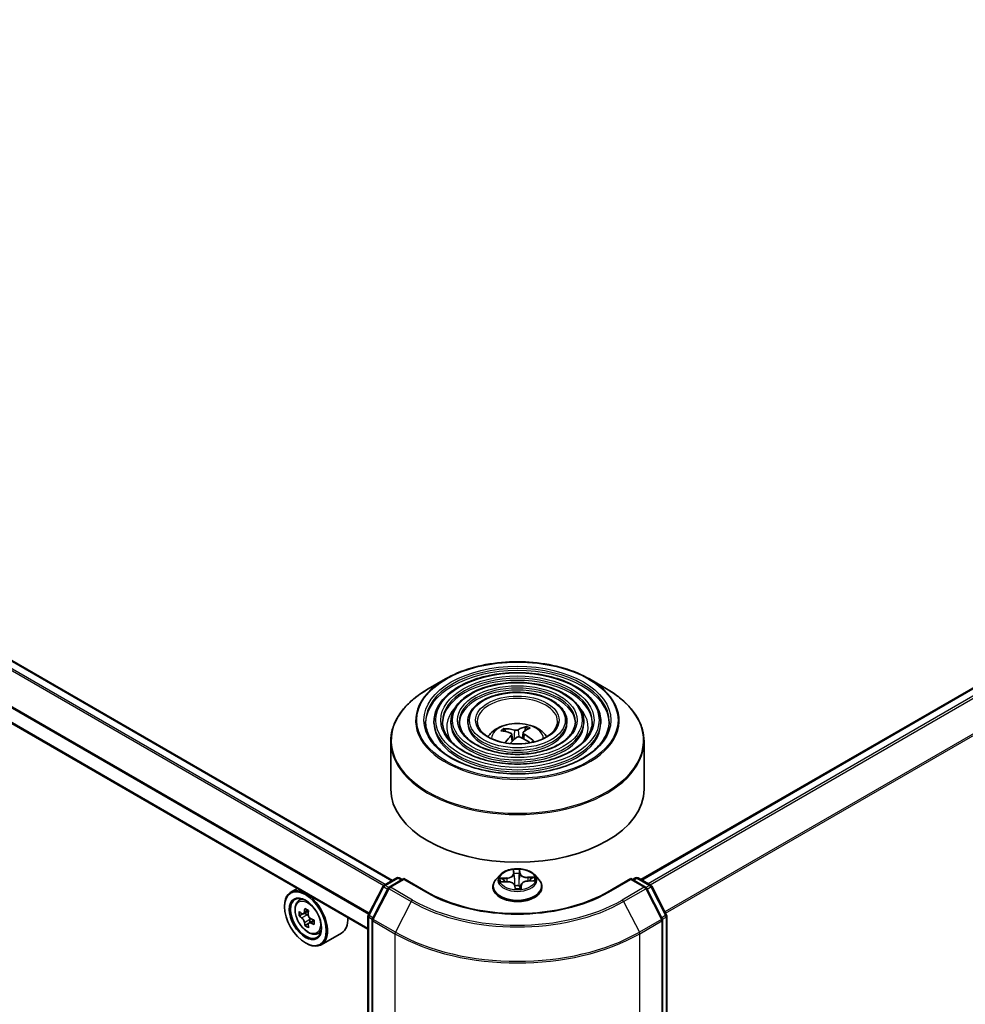
# Model space of a CAD drawing. Units: millimetres. Extents: x 36 to 7525, y 20 to 1284.
# Drawn here: x 379 to 425, y 457 to 506 of the extents above; entities that cross this region are included whole.
import ezdxf

# ---------------------------------------------------------------- set-up
doc = ezdxf.new("R2010")
doc.units = ezdxf.units.MM
doc.header["$LTSCALE"] = 2.5
doc.layers.add('Visible (ISO)', color=7, linetype='Continuous', lineweight=35)
doc.layers.add('Visible Narrow (ISO)', color=7, linetype='Continuous', lineweight=25)

msp = doc.modelspace()

# ---------------------------------------------------------------- linework, layer by layer
at = {"layer": 'Visible (ISO)'}
for p, q in [((409.3116, 463.2458), (482.7882, 505.6675)), ((397.0551, 463.2118), (338.3688, 497.0943)), ((395.8399, 460.8009), (337.242, 494.6324)), ((399.66, 473.1446), (398.8106, 472.6542)), ((406.7656, 473.1446), (407.6149, 472.6542)), ((399.0982, 471.0453), (399.0982, 470.9432)), ((399.9316, 471.0453), (399.9316, 470.9432)), ((400.7649, 471.0453), (400.7649, 470.9432)), ((402.6267, 470.5495), (402.5881, 470.6566)), ((403.6181, 470.7525), (403.5792, 470.5784)), ((405.6606, 471.0453), (405.6606, 470.9432)), ((406.494, 471.0453), (406.494, 470.9432)), ((407.3274, 471.0453), (407.3274, 470.9432)), ((402.9318, 470.4204), (402.969, 470.0732)), ((403.4938, 470.498), (403.4642, 470.2222)), ((396.9628, 470.0645), (396.9628, 467.7112)), ((409.4628, 470.0645), (409.4628, 467.7112)), ((402.3583, 463.4789), (402.1516, 463.2483)), ((404.0673, 463.4789), (404.274, 463.2483)), ((395.8539, 461.5019), (396.5839, 462.9168)), ((396.6325, 462.9678), (397.2577, 463.3288)), ((397.6149, 463.2968), (396.8862, 462.8761)), ((397.3827, 463.3288), (397.5265, 463.2458)), ((397.6149, 463.2545), (397.6149, 463.2968)), ((398.7675, 462.6313), (397.6149, 463.2968)), ((402.0045, 462.8803), (402.0045, 462.8942)), ((402.435, 463.1384), (402.7046, 463.1444)), ((403.0946, 462.9361), (403.1098, 462.8179)), ((403.3898, 462.9674), (403.3726, 462.8073)), ((403.7386, 463.1782), (404.0076, 463.1897)), ((404.4211, 462.8803), (404.4211, 462.8942)), ((408.8107, 463.2968), (407.6581, 462.6313)), ((408.8107, 463.2968), (408.8107, 463.2545)), ((409.5394, 462.8761), (408.8107, 463.2968)), ((408.8991, 463.2458), (409.0428, 463.3288)), ((409.1678, 463.3288), (409.7931, 462.9678)), ((409.8417, 462.9168), (410.5717, 461.5019)), ((392.3512, 462.8151), (392.033, 462.6314)), ((396.8376, 462.8252), (396.0601, 461.3182)), ((410.3655, 461.3182), (409.588, 462.8252)), ((391.7223, 461.9107), (391.7223, 461.9447)), ((392.4024, 462.1892), (392.5413, 462.3113)), ((392.6293, 461.5581), (392.4494, 461.4542)), ((392.9035, 461.7092), (392.6562, 461.5665)), ((392.7016, 461.5927), (392.8316, 461.5189)), ((395.8399, 388.4839), (395.8399, 461.4446)), ((410.5856, 461.4446), (410.5856, 388.4839)), ((392.8982, 461.0754), (392.7279, 460.9771)), ((393.177, 461.2526), (392.9263, 461.1078)), ((392.9728, 461.2772), (392.9738, 461.1353)), ((396.0462, 461.2609), (396.0462, 388.2253)), ((410.3794, 388.2253), (410.3794, 461.2609)), ((393.3347, 460.5744), (393.5099, 460.6337)), ((394.5347, 460.6117), (393.533, 460.0333)), ((392.7535, 460.1246), (392.783, 460.1076))]:
    msp.add_line(p, q, dxfattribs=at)
for centre, start, end in [((396.695, 462.8595), 120, 152.70943), ((396.9487, 462.7679), 120, 152.70943), ((397.3202, 463.2205), 60, 120), ((409.1053, 463.2205), 60, 120), ((409.4769, 462.7679), 27.29057, 60), ((409.7306, 462.8595), 27.29057, 60), ((395.9649, 461.4446), 152.70943, 180), ((410.4606, 461.4446), 0, 27.29057), ((396.1712, 461.2609), 152.70943, 180), ((410.2544, 461.2609), 0, 27.29057)]:
    msp.add_arc(centre, 0.125, start, end, dxfattribs=at)
for centre, major_axis, ratio, start_param, end_param in [((403.1811, 468.2315), (-1.6396, 2.1548), 0.7332516, 5.5280803, 5.7670646), ((403.2582, 468.2387), (0.9443, 2.5377), 0.5596809, 0.3507253, 0.5897096), ((403.1639, 468.278), (1.1287, 2.4612), 0.3915021, 0.3861338, 0.6251181), ((403.2493, 468.286), (1.7329, -2.0806), 0.5838363, 2.357206, 2.5961903), ((403.2617, 468.2415), (-0.7504, -2.6016), 0.4921408, 3.9107575, 4.12494), ((403.1674, 468.2808), (1.3146, 2.3672), 0.4590421, 0.8771064, 1.0645671), ((403.2444, 468.288), (1.9371, -1.8919), 0.6326128, 1.8565018, 2.0754177), ((403.1763, 468.2335), (-1.4012, 2.317), 0.6844751, 5.1455607, 5.384545), ((403.2128, 467.7112), (6.25, 0), 0.5773503, 3.1415927, 6.2831853), ((392.783, 461.3324), (0.75, -1.299), 0.5773503, 5.4977871, 10.2101761), ((392.783, 461.3324), (0.5417, -0.9382), 0.5773503, 2.375245, 7.049533), ((394.5574, 462.7784), (-1.4733, -2.5962), 0.5822511, 5.4498551, 5.5371213), ((394.9249, 462.6762), (-3.0273, -0.0223), 0.5724075, 0.6082725, 0.6725738), ((394.9264, 462.4627), (3.0273, 0.0223), 0.5724075, 3.7498651, 3.8141665), ((394.8336, 462.6217), (-1.4942, -2.633), 0.5822511, 5.3205888, 5.3848901), ((394.9225, 462.9965), (-2.985, -0.0219), 0.5724075, 0.7375388, 0.824805), ((392.8328, 461.3566), (0.099, -0.1714), 0.5773503, 1.8162286, 2.3647194), ((395.0177, 462.5172), (1.4942, 2.633), 0.5822511, 2.1789961, 2.2432975), ((394.8336, 462.6217), (-1.4942, -2.633), 0.5822511, 5.6020863, 5.6663876), ((394.9288, 462.1424), (2.985, 0.0219), 0.5724075, 3.8791315, 3.9663976), ((395.0177, 462.5172), (1.4942, 2.633), 0.5822511, 2.4604936, 2.524795), ((392.8328, 461.3566), (0.099, -0.1714), 0.5773503, 0.7939231, 1.368712), ((394.9249, 462.6762), (-3.0273, -0.0223), 0.5724075, 0.88977, 0.9540713), ((394.9264, 462.4627), (3.0273, 0.0223), 0.5724075, 4.0313626, 4.095664), ((395.2939, 462.3604), (1.4733, 2.5962), 0.5822511, 2.3082625, 2.3955286), ((393.7847, 461.9107), (0.75, -1.299), 0.5773503, 0, 0.8481438)]:
    msp.add_ellipse(centre, major_axis=major_axis, ratio=ratio, start_param=start_param, end_param=end_param, dxfattribs=at)
for major_axis in [(0.7292, -1.263), (-0.5625, 0.9743)]:
    msp.add_ellipse((392.7535, 461.3154), major_axis=major_axis, ratio=0.5773503, dxfattribs=at)
for points, knots in [([(399.66, 473.1446), (400.0342, 473.3607), (400.4661, 473.5416), (401.4039, 473.8175), (401.9097, 473.9124), (402.9471, 474.0072), (403.4785, 474.0072), (404.5158, 473.9124), (405.0217, 473.8175), (405.9595, 473.5416), (406.3914, 473.3607), (406.7656, 473.1446)], [1.6680977, 1.6680977, 1.6680977, 1.6680977, 1.9822569, 1.9822569, 2.2964162, 2.2964162, 2.6105755, 2.6105755, 2.9247347, 2.9247347, 3.238894, 3.238894, 3.238894, 3.238894]), ([(407.3274, 471.0453), (407.3274, 471.2988), (407.259, 471.5518), (406.993, 472.0351), (406.7924, 472.2647), (406.277, 472.6784), (405.9597, 472.8615), (405.2429, 473.1597), (404.8434, 473.2747), (404.0034, 473.4253), (403.5632, 473.461), (402.686, 473.45), (402.2491, 473.4034), (401.4218, 473.2322), (401.0316, 473.1076), (400.3367, 472.7917), (400.0322, 472.6003), (399.5418, 472.1685), (399.3554, 471.9281), (399.1462, 471.4703), (399.0982, 471.2579), (399.0982, 471.0453)], [2.2588931, 2.2588931, 2.2588931, 2.2588931, 2.5665618, 2.5665618, 2.8824624, 2.8824624, 3.2052597, 3.2052597, 3.5285916, 3.5285916, 3.8513448, 3.8513448, 4.1738769, 4.1738769, 4.4966955, 4.4966955, 4.8200883, 4.8200883, 5.1424744, 5.1424744, 5.4004858, 5.4004858, 5.4004858, 5.4004858]), ([(396.9628, 470.0645), (396.9628, 470.2585), (396.9893, 470.4524), (397.0941, 470.8346), (397.1724, 471.0228), (397.3782, 471.3884), (397.5056, 471.5659), (397.8059, 471.9061), (397.9787, 472.0689), (398.3653, 472.3761), (398.579, 472.5205), (398.8106, 472.6542)], [0.88269952, 0.88269952, 0.88269952, 0.88269952, 1.03977915, 1.03977915, 1.19685878, 1.19685878, 1.35393841, 1.35393841, 1.51101805, 1.51101805, 1.66809768, 1.66809768, 1.66809768, 1.66809768]), ([(406.494, 471.0453), (406.494, 471.2475), (406.4399, 471.4493), (406.2297, 471.8351), (406.0707, 472.0185), (405.6616, 472.3498), (405.4089, 472.4967), (404.8378, 472.736), (404.5193, 472.8284), (403.8496, 472.9496), (403.4987, 472.9785), (402.7992, 472.9705), (402.4507, 472.9337), (401.7905, 472.7976), (401.4788, 472.6983), (400.9234, 472.4461), (400.6797, 472.2931), (400.287, 471.9471), (400.1375, 471.7541), (399.97, 471.3863), (399.9316, 471.2159), (399.9316, 471.0453)], [2.2588931, 2.2588931, 2.2588931, 2.2588931, 2.5636209, 2.5636209, 2.8783115, 2.8783115, 3.2017506, 3.2017506, 3.5259438, 3.5259438, 3.8494129, 3.8494129, 4.1725997, 4.1725997, 4.4961436, 4.4961436, 4.8204037, 4.8204037, 5.1433572, 5.1433572, 5.4004858, 5.4004858, 5.4004858, 5.4004858]), ([(407.6149, 472.6542), (407.8465, 472.5205), (408.0603, 472.3761), (408.4469, 472.0689), (408.6197, 471.9061), (408.9199, 471.5659), (409.0474, 471.3884), (409.2531, 471.0228), (409.3315, 470.8346), (409.4363, 470.4524), (409.4628, 470.2585), (409.4628, 470.0645)], [3.23889401, 3.23889401, 3.23889401, 3.23889401, 3.39597364, 3.39597364, 3.55305327, 3.55305327, 3.7101329, 3.7101329, 3.86721254, 3.86721254, 4.02429217, 4.02429217, 4.02429217, 4.02429217]), ([(405.6606, 471.0453), (405.6606, 471.1962), (405.6208, 471.3468), (405.4664, 471.6351), (405.349, 471.7724), (405.0461, 472.0212), (404.8581, 472.1318), (404.4327, 472.3124), (404.1952, 472.3821), (403.6959, 472.4739), (403.4342, 472.4961), (402.9123, 472.4911), (402.6523, 472.464), (402.1591, 472.3631), (401.9261, 472.2891), (401.51, 472.1006), (401.3272, 471.9859), (401.0321, 471.7256), (400.9195, 471.5801), (400.7938, 471.3024), (400.7649, 471.1739), (400.7649, 471.0453)], [2.2588931, 2.2588931, 2.2588931, 2.2588931, 2.5588412, 2.5588412, 2.8713663, 2.8713663, 3.1958108, 3.1958108, 3.5214642, 3.5214642, 3.8461522, 3.8461522, 4.1704503, 4.1704503, 4.4952217, 4.4952217, 4.8209446, 4.8209446, 5.1448144, 5.1448144, 5.4004858, 5.4004858, 5.4004858, 5.4004858]), ([(407.744, 471.0453), (407.744, 470.7661), (407.6634, 470.4865), (407.348, 469.959), (407.1176, 469.7109), (406.5322, 469.2709), (406.1797, 469.0783), (405.3858, 468.7656), (404.9446, 468.6455), (404.0174, 468.4907), (403.5316, 468.456), (402.5651, 468.4761), (402.0847, 468.5309), (401.1789, 468.724), (400.7536, 468.8623), (400.0019, 469.207), (399.6755, 469.4133), (399.1527, 469.8714), (398.9569, 470.123), (398.7327, 470.6), (398.6815, 470.8227), (398.6815, 471.0453)], [4.0242922, 4.0242922, 4.0242922, 4.0242922, 4.3566241, 4.3566241, 4.6792691, 4.6792691, 4.9964316, 4.9964316, 5.313495, 5.313495, 5.631083, 5.631083, 5.9488442, 5.9488442, 6.2663338, 6.2663338, 6.5832847, 6.5832847, 6.900924, 6.900924, 7.1658848, 7.1658848, 7.1658848, 7.1658848]), ([(406.9107, 471.0453), (406.9107, 470.8174), (406.8443, 470.5891), (406.5848, 470.159), (406.3959, 469.957), (405.9168, 469.5994), (405.629, 469.443), (404.9807, 469.1892), (404.6205, 469.0918), (403.8636, 468.9663), (403.467, 468.9385), (402.6782, 468.9556), (402.2862, 469.0006), (401.5475, 469.1586), (401.2008, 469.2715), (400.5886, 469.5525), (400.3229, 469.7205), (399.8978, 470.0928), (399.7389, 470.297), (399.5565, 470.6839), (399.5149, 470.8647), (399.5149, 471.0453)], [4.0242922, 4.0242922, 4.0242922, 4.0242922, 4.3595655, 4.3595655, 4.6826465, 4.6826465, 4.9991398, 4.9991398, 5.3155539, 5.3155539, 5.6326096, 5.6326096, 5.9498739, 5.9498739, 6.266804, 6.266804, 6.5830721, 6.5830721, 6.900156, 6.900156, 7.1658848, 7.1658848, 7.1658848, 7.1658848]), ([(406.0773, 471.0453), (406.0773, 470.8687), (406.0252, 470.6916), (405.8214, 470.3589), (405.6742, 470.2032), (405.3014, 469.928), (405.0781, 469.8078), (404.5755, 469.6129), (404.2964, 469.5381), (403.7098, 469.442), (403.4024, 469.421), (402.7914, 469.4351), (402.4878, 469.4703), (401.9161, 469.5932), (401.6481, 469.6808), (401.1752, 469.8981), (400.9704, 470.0278), (400.643, 470.3143), (400.5209, 470.471), (400.3803, 470.7679), (400.3483, 470.9067), (400.3483, 471.0453)], [4.0242922, 4.0242922, 4.0242922, 4.0242922, 4.3643485, 4.3643485, 4.6879907, 4.6879907, 5.0034075, 5.0034075, 5.318804, 5.318804, 5.6350258, 5.6350258, 5.9515098, 5.9515098, 6.2675593, 6.2675593, 6.5827505, 6.5827505, 6.8989396, 6.8989396, 7.1658848, 7.1658848, 7.1658848, 7.1658848]), ([(405.192, 471.0453), (405.192, 470.9232), (405.155, 470.8004), (405.0101, 470.5712), (404.9072, 470.4648), (404.6475, 470.2772), (404.4929, 470.1955), (404.1451, 470.063), (403.9519, 470.0122), (403.5462, 469.9474), (403.3337, 469.9335), (402.9114, 469.9445), (402.7018, 469.9693), (402.3076, 470.0549), (402.1231, 470.1156), (401.7984, 470.2653), (401.6582, 470.3542), (401.4346, 470.5497), (401.3516, 470.656), (401.2555, 470.8572), (401.2336, 470.9513), (401.2336, 471.0453)], [4.0242922, 4.0242922, 4.0242922, 4.0242922, 4.3743364, 4.3743364, 4.6986089, 4.6986089, 5.0118362, 5.0118362, 5.3252485, 5.3252485, 5.6398446, 5.6398446, 5.9547995, 5.9547995, 6.2691174, 6.2691174, 6.5821831, 6.5821831, 6.8965407, 6.8965407, 7.1658848, 7.1658848, 7.1658848, 7.1658848]), ([(401.7599, 470.2969), (401.7972, 470.3525), (401.8384, 470.4033), (401.9817, 470.555), (402.0938, 470.6373), (402.3598, 470.7874), (402.5179, 470.8461), (402.8524, 470.9275), (403.0296, 470.9478), (403.3823, 470.9487), (403.5575, 470.9297), (403.8991, 470.8496), (404.0655, 470.7886), (404.3688, 470.6154), (404.5086, 470.5056), (404.6379, 470.3369), (404.6521, 470.3172), (404.6657, 470.2969)], [4.4559612, 4.4559612, 4.4559612, 4.4559612, 4.5863806, 4.5863806, 4.883738, 4.883738, 5.2589979, 5.2589979, 5.6534228, 5.6534228, 6.0432592, 6.0432592, 6.437527, 6.437527, 6.8118329, 6.8118329, 6.8594865, 6.8594865, 6.8594865, 6.8594865]), ([(402.5349, 470.699), (402.5397, 470.6989), (402.5454, 470.6978), (402.5557, 470.6939), (402.5621, 470.6902), (402.5719, 470.6822), (402.5771, 470.6765), (402.5836, 470.6669), (402.5863, 470.6616), (402.5881, 470.6566)], [0.014560073, 0.014560073, 0.014560073, 0.014560073, 0.018722682, 0.018722682, 0.023429831, 0.023429831, 0.028069056, 0.028069056, 0.031810233, 0.031810233, 0.031810233, 0.031810233]), ([(403.6181, 470.7525), (403.6193, 470.7578), (403.6212, 470.7635), (403.6258, 470.7742), (403.6295, 470.7807), (403.6367, 470.7903), (403.6414, 470.795), (403.6491, 470.8006), (403.6534, 470.8026), (403.657, 470.8035)], [0.0427285, 0.0427285, 0.0427285, 0.0427285, 0.046469677, 0.046469677, 0.051108902, 0.051108902, 0.055816051, 0.055816051, 0.05997866, 0.05997866, 0.05997866, 0.05997866]), ([(402.8808, 470.4733), (402.8941, 470.4685), (402.9063, 470.4615), (402.9239, 470.4443), (402.9293, 470.4343), (402.9331, 470.4141), (402.9317, 470.4027), (402.9229, 470.3832), (402.9173, 470.3751), (402.9103, 470.3676)], [0, 0, 0, 0, 0.012499779, 0.012499779, 0.024999557, 0.024999557, 0.037523671, 0.037523671, 0.046676606, 0.046676606, 0.046676606, 0.046676606]), ([(403.2532, 470.6417), (403.2422, 470.6355), (403.2279, 470.6297), (403.1955, 470.6211), (403.1775, 470.6183), (403.143, 470.6159), (403.1241, 470.6161), (403.0935, 470.6194), (403.0811, 470.6217), (403.0701, 470.6246)], [0, 0, 0, 0, 0.012499779, 0.012499779, 0.024999557, 0.024999557, 0.037523671, 0.037523671, 0.046676606, 0.046676606, 0.046676606, 0.046676606]), ([(403.1724, 470.2583), (403.1833, 470.2675), (403.1977, 470.2758), (403.23, 470.2875), (403.2481, 470.291), (403.2826, 470.2929), (403.3014, 470.2916), (403.3321, 470.2847), (403.3445, 470.2805), (403.3555, 470.2754)], [0, 0, 0, 0, 0.012499779, 0.012499779, 0.024999557, 0.024999557, 0.037523671, 0.037523671, 0.046676606, 0.046676606, 0.046676606, 0.046676606]), ([(403.5448, 470.4267), (403.5314, 470.4345), (403.5193, 470.444), (403.5017, 470.4643), (403.4963, 470.475), (403.4925, 470.4947), (403.4939, 470.505), (403.5026, 470.521), (403.5083, 470.5272), (403.5153, 470.5324)], [0, 0, 0, 0, 0.012499779, 0.012499779, 0.024999557, 0.024999557, 0.037523671, 0.037523671, 0.046676606, 0.046676606, 0.046676606, 0.046676606]), ([(403.9784, 470.0817), (403.9714, 470.0741), (403.9639, 470.0665), (403.9484, 470.0516), (403.9402, 470.0443), (403.923, 470.0297), (403.9141, 470.0226), (403.9005, 470.0123), (403.8961, 470.0091), (403.8917, 470.0059)], [1.43390702, 1.43390702, 1.43390702, 1.43390702, 1.48855068, 1.48855068, 1.54319433, 1.54319433, 1.59783799, 1.59783799, 1.62300403, 1.62300403, 1.62300403, 1.62300403]), ([(403.9784, 470.0817), (403.9801, 470.0835), (403.9819, 470.085), (403.9876, 470.0884), (403.9928, 470.0897), (404.0025, 470.0896), (404.0086, 470.0882), (404.0182, 470.0837), (404.0233, 470.0803), (404.0276, 470.0766)], [0.044155004, 0.044155004, 0.044155004, 0.044155004, 0.046469677, 0.046469677, 0.051108902, 0.051108902, 0.055816051, 0.055816051, 0.05997866, 0.05997866, 0.05997866, 0.05997866]), ([(404.0673, 463.4789), (404.0162, 463.5359), (403.9512, 463.586), (403.798, 463.6721), (403.7088, 463.7076), (403.5172, 463.7593), (403.415, 463.7757), (403.2078, 463.7883), (403.1028, 463.7846), (402.8997, 463.7576), (402.8016, 463.7342), (402.6214, 463.6692), (402.5393, 463.6274), (402.4277, 463.5476), (402.3903, 463.5146), (402.3583, 463.4789)], [1.9919018, 1.9919018, 1.9919018, 1.9919018, 2.3129147, 2.3129147, 2.6473433, 2.6473433, 2.9804208, 2.9804208, 3.3117342, 3.3117342, 3.6434701, 3.6434701, 3.9774481, 3.9774481, 4.1783612, 4.1783612, 4.1783612, 4.1783612]), ([(402.1516, 463.2483), (402.133, 463.2275), (402.1159, 463.2061), (402.0851, 463.1618), (402.0714, 463.139), (402.0475, 463.0923), (402.0374, 463.0683), (402.0211, 463.0196), (402.0149, 462.9948), (402.0066, 462.9447), (402.0045, 462.9194), (402.0045, 462.8942)], [4.17836123, 4.17836123, 4.17836123, 4.17836123, 4.27387455, 4.27387455, 4.36938787, 4.36938787, 4.46490119, 4.46490119, 4.56041452, 4.56041452, 4.65592784, 4.65592784, 4.65592784, 4.65592784]), ([(402.0045, 462.8803), (402.0045, 462.8058), (402.0241, 462.7315), (402.1003, 462.5891), (402.1582, 462.5214), (402.3076, 462.3985), (402.4004, 462.3439), (402.6104, 462.2547), (402.7276, 462.2203), (402.9741, 462.1749), (403.1033, 462.1639), (403.3609, 462.1664), (403.4893, 462.1797), (403.7327, 462.2296), (403.8478, 462.266), (404.0532, 462.3591), (404.1435, 462.4158), (404.2892, 462.5443), (404.3448, 462.6162), (404.4069, 462.7533), (404.4211, 462.8168), (404.4211, 462.8803)], [4.6559278, 4.6559278, 4.6559278, 4.6559278, 4.9556384, 4.9556384, 5.2680494, 5.2680494, 5.5925424, 5.5925424, 5.9182704, 5.9182704, 6.2430209, 6.2430209, 6.5673757, 6.5673757, 6.8922098, 6.8922098, 7.2180072, 7.2180072, 7.5419223, 7.5419223, 7.7975205, 7.7975205, 7.7975205, 7.7975205]), ([(403.0946, 462.9361), (403.0916, 462.9594), (403.0827, 462.9821), (403.0543, 463.0251), (403.0342, 463.0453), (402.9855, 463.0807), (402.9568, 463.0959), (402.8935, 463.1205), (402.8587, 463.1299), (402.7862, 463.1422), (402.7485, 463.145), (402.7087, 463.1445), (402.7067, 463.1445), (402.7046, 463.1444)], [1.5882496, 1.5882496, 1.5882496, 1.5882496, 1.8787245, 1.8787245, 2.1859024, 2.1859024, 2.4930804, 2.4930804, 2.8002583, 2.8002583, 3.1074363, 3.1074363, 3.1241394, 3.1241394, 3.1241394, 3.1241394]), ([(403.7386, 463.1782), (403.7035, 463.1767), (403.6687, 463.1722), (403.6025, 463.1578), (403.5711, 463.1478), (403.5141, 463.1229), (403.4884, 463.1079), (403.4448, 463.0738), (403.4268, 463.0546), (403.4005, 463.0129), (403.3923, 462.9904), (403.3898, 462.9674)], [3.1590459, 3.1590459, 3.1590459, 3.1590459, 3.4460417, 3.4460417, 3.7330374, 3.7330374, 4.0200331, 4.0200331, 4.3070288, 4.3070288, 4.5940245, 4.5940245, 4.5940245, 4.5940245]), ([(404.4211, 462.8942), (404.4211, 462.9194), (404.419, 462.9447), (404.4107, 462.9948), (404.4045, 463.0196), (404.3882, 463.0683), (404.3781, 463.0923), (404.3542, 463.139), (404.3405, 463.1618), (404.3097, 463.2061), (404.2926, 463.2275), (404.274, 463.2483)], [1.51433518, 1.51433518, 1.51433518, 1.51433518, 1.60984851, 1.60984851, 1.70536183, 1.70536183, 1.80087515, 1.80087515, 1.89638847, 1.89638847, 1.9919018, 1.9919018, 1.9919018, 1.9919018]), ([(407.6581, 462.6313), (407.1959, 462.3645), (406.6581, 462.1387), (405.4853, 461.7936), (404.8504, 461.6745), (403.547, 461.5553), (402.8786, 461.5553), (401.5752, 461.6745), (400.9403, 461.7936), (399.7675, 462.1387), (399.2297, 462.3645), (398.7675, 462.6313)], [1.5707963, 1.5707963, 1.5707963, 1.5707963, 1.8849556, 1.8849556, 2.1991149, 2.1991149, 2.5132741, 2.5132741, 2.8274334, 2.8274334, 3.1415927, 3.1415927, 3.1415927, 3.1415927]), ([(403.1098, 462.8179), (403.1098, 462.8176), (403.1098, 462.8173), (403.11, 462.8166), (403.11, 462.8163), (403.1102, 462.8156), (403.1103, 462.8153), (403.1104, 462.8146), (403.1105, 462.8143), (403.1108, 462.8136), (403.1109, 462.8133), (403.111, 462.8129)], [0.03175014801, 0.03175014801, 0.03175014801, 0.03175014801, 0.03181131315, 0.03181131315, 0.03187247829, 0.03187247829, 0.03193364344, 0.03193364344, 0.03199480858, 0.03199480858, 0.03205597372, 0.03205597372, 0.03205597372, 0.03205597372]), ([(403.1289, 462.8), (403.1267, 462.8001), (403.1247, 462.8006), (403.1209, 462.802), (403.1193, 462.803), (403.1164, 462.8051), (403.1153, 462.8063), (403.1135, 462.8084), (403.1129, 462.8092), (403.1121, 462.8107), (403.1118, 462.8112), (403.1114, 462.8121), (403.1112, 462.8125), (403.1111, 462.8128), (403.1111, 462.8129), (403.111, 462.8129)], [0.0270956604, 0.0270956604, 0.0270956604, 0.0270956604, 0.0272731554, 0.0272731554, 0.0274891926, 0.0274891926, 0.0277917414, 0.0277917414, 0.0281691785, 0.0281691785, 0.0285466156, 0.0285466156, 0.0289240527, 0.0289240527, 0.0289828459, 0.0289828459, 0.0289828459, 0.0289828459]), ([(403.1289, 462.8), (403.1456, 462.7989), (403.1623, 462.7981), (403.1958, 462.7972), (403.2126, 462.7971), (403.2462, 462.7975), (403.2629, 462.7981), (403.2963, 462.7998), (403.3129, 462.801), (403.3459, 462.8041), (403.3623, 462.8059), (403.3785, 462.8081)], [6.11279695, 6.11279695, 6.11279695, 6.11279695, 6.18101227, 6.18101227, 6.24922759, 6.24922759, 6.31744291, 6.31744291, 6.38565823, 6.38565823, 6.45387355, 6.45387355, 6.45387355, 6.45387355]), ([(403.3785, 462.8081), (403.3813, 462.8085), (403.3837, 462.8094), (403.3872, 462.8114), (403.3884, 462.8125), (403.3902, 462.8144), (403.3907, 462.815), (403.391, 462.8157), (403.3911, 462.8158), (403.3911, 462.8158)], [0.0023986229, 0.0023986229, 0.0023986229, 0.0023986229, 0.0044219595, 0.0044219595, 0.0066216233, 0.0066216233, 0.0094537358, 0.0094537358, 0.0113819356, 0.0113819356, 0.0113819356, 0.0113819356]), ([(392.4024, 462.1892), (392.3577, 462.1498), (392.322, 462.0997), (392.2675, 461.9788), (392.2508, 461.9064), (392.2392, 461.7456), (392.2458, 461.6565), (392.2821, 461.4736), (392.3119, 461.3799), (392.3908, 461.1975), (392.4399, 461.1089), (392.5526, 460.9447), (392.6162, 460.8692), (392.7527, 460.7383), (392.8255, 460.6831), (392.9747, 460.5996), (393.051, 460.5712), (393.1974, 460.5483), (393.2678, 460.5523), (393.333, 460.5738), (393.3338, 460.5741), (393.3347, 460.5744)], [0.8918165, 0.8918165, 0.8918165, 0.8918165, 1.1703127, 1.1703127, 1.4821316, 1.4821316, 1.8157665, 1.8157665, 2.1501081, 2.1501081, 2.4821905, 2.4821905, 2.814045, 2.814045, 3.1478759, 3.1478759, 3.4826, 3.4826, 3.7992968, 3.7992968, 3.8035226, 3.8035226, 3.8035226, 3.8035226]), ([(392.5648, 461.5792), (392.5804, 461.5682), (392.5974, 461.5606), (392.6296, 461.5563), (392.6447, 461.5596), (392.6694, 461.5743), (392.6806, 461.5868), (392.6968, 461.62), (392.7017, 461.6407), (392.7035, 461.6621)], [0, 0, 0, 0, 0.017936943, 0.017936943, 0.035873886, 0.035873886, 0.053810829, 0.053810829, 0.071747772, 0.071747772, 0.071747772, 0.071747772]), ([(392.8876, 461.5576), (392.8859, 461.5362), (392.8879, 461.5115), (392.9002, 461.4622), (392.9106, 461.4374), (392.9357, 461.3944), (392.9521, 461.3733), (392.9889, 461.3384), (393.0094, 461.3247), (393.0288, 461.3159)], [0, 0, 0, 0, 0.017936943, 0.017936943, 0.035873886, 0.035873886, 0.053810829, 0.053810829, 0.071747772, 0.071747772, 0.071747772, 0.071747772]), ([(392.7075, 461.124), (392.7054, 461.1432), (392.7001, 461.1659), (392.6833, 461.2128), (392.6719, 461.2369), (392.6468, 461.2799), (392.6314, 461.3016), (392.599, 461.339), (392.5819, 461.3547), (392.5663, 461.3657)], [0, 0, 0, 0, 0.017936943, 0.017936943, 0.035873886, 0.035873886, 0.053810829, 0.053810829, 0.071747772, 0.071747772, 0.071747772, 0.071747772]), ([(393.0303, 461.1024), (393.0109, 461.1112), (392.9906, 461.1168), (392.954, 461.1186), (392.9378, 461.1147), (392.9131, 461.1), (392.903, 461.0881), (392.8912, 461.0575), (392.8895, 461.0387), (392.8916, 461.0195)], [0, 0, 0, 0, 0.017936943, 0.017936943, 0.035873886, 0.035873886, 0.053810829, 0.053810829, 0.071747772, 0.071747772, 0.071747772, 0.071747772])]:
    msp.add_open_spline(points, degree=3, knots=knots, dxfattribs=at)
at = {"layer": 'Visible Narrow (ISO)'}
for p, q in [((409.3482, 463.2246), (482.8507, 505.6613)), ((483.1628, 505.4811), (409.6603, 463.0444)), ((409.7601, 462.9869), (483.2307, 505.4052)), ((483.9203, 504.0515), (410.4915, 461.6574)), ((410.5269, 461.5888), (483.9408, 503.9744)), ((396.6925, 463.0024), (337.9803, 496.8999)), ((338.3063, 497.0881), (397.0185, 463.1906)), ((337.9351, 496.8493), (396.6262, 462.9639)), ((395.9001, 461.5916), (337.2298, 495.4649)), ((337.2162, 495.4135), (395.8766, 461.5459)), ((395.8399, 460.8432), (337.2162, 494.6897)), ((402.9103, 470.3676), (402.9386, 470.043)), ((403.0701, 470.6246), (403.0435, 470.1442)), ((403.2532, 470.6417), (403.2813, 470.2922)), ((403.5448, 470.4267), (403.5295, 470.188)), ((403.0028, 463.7351), (403.0155, 463.5476)), ((403.0362, 463.5326), (403.0282, 463.6504)), ((403.0362, 463.5326), (403.0665, 463.2508)), ((403.3309, 463.5422), (403.3008, 463.2584)), ((403.3159, 463.6598), (403.3309, 463.5422)), ((403.3516, 463.5586), (403.3277, 463.7457)), ((404.0451, 463.3758), (403.7205, 463.3685)), ((395.8975, 461.4717), (396.6276, 462.8866)), ((396.6276, 462.8866), (396.8138, 462.7791)), ((396.695, 462.9616), (397.3202, 463.3226)), ((396.8668, 462.8623), (396.695, 462.9616)), ((396.9487, 462.8699), (397.6149, 463.2545)), ((397.3202, 463.3226), (397.4899, 463.2246)), ((397.6149, 463.2545), (398.705, 462.6252)), ((402.6861, 463.3347), (402.3621, 463.3209)), ((402.3805, 463.1333), (402.7051, 463.1406)), ((402.484, 463.2985), (402.6876, 463.3072)), ((402.6876, 463.3072), (402.6889, 463.1441)), ((403.0739, 462.9505), (403.0979, 462.7634)), ((403.3894, 462.9454), (403.3746, 462.8076)), ((403.3894, 462.9454), (403.3973, 462.8276)), ((403.4228, 462.774), (403.4101, 462.9614)), ((403.7213, 463.341), (403.9253, 463.3456)), ((403.7213, 463.341), (403.7219, 463.1772)), ((403.7395, 463.1744), (404.0634, 463.1882)), ((407.7206, 462.6252), (408.8107, 463.2545)), ((408.8107, 463.2545), (409.4769, 462.8699)), ((408.9357, 463.2246), (409.1053, 463.3226)), ((409.1053, 463.3226), (409.7306, 462.9616)), ((409.7306, 462.9616), (409.5587, 462.8623)), ((409.6118, 462.7791), (409.798, 462.8866)), ((409.798, 462.8866), (410.528, 461.4717)), ((396.1038, 461.288), (396.8813, 462.795)), ((396.8813, 462.795), (397.9714, 462.1656)), ((398.0388, 462.2405), (396.9487, 462.8699)), ((409.4769, 462.8699), (408.3868, 462.2405)), ((408.4542, 462.1656), (409.5443, 462.795)), ((409.5443, 462.795), (410.3218, 461.288)), ((397.9714, 462.1656), (397.1939, 460.6586)), ((408.4542, 462.1656), (409.2317, 460.6586)), ((392.5663, 461.3657), (392.8316, 461.5189)), ((392.7035, 461.6621), (392.8588, 461.7517)), ((396.0838, 461.3641), (395.8975, 461.4717)), ((410.528, 461.4717), (410.3418, 461.3641)), ((392.9728, 461.2772), (392.7075, 461.124)), ((393.1832, 461.1906), (393.0303, 461.1024)), ((395.8766, 388.4329), (395.8766, 461.3935)), ((395.8766, 461.3935), (396.0504, 461.2931)), ((396.0828, 461.2099), (397.1729, 460.5805)), ((396.0828, 388.1743), (396.0828, 461.2099)), ((397.1939, 460.6586), (396.1038, 461.288)), ((410.3218, 461.288), (409.2317, 460.6586)), ((409.2527, 460.5805), (410.3428, 461.2099)), ((410.3428, 461.2099), (410.3428, 388.1743)), ((410.3752, 461.2931), (410.549, 461.3935)), ((410.549, 461.3935), (410.549, 388.4329)), ((397.1729, 460.5805), (397.1729, 387.5449)), ((409.2527, 387.5449), (409.2527, 460.5805))]:
    msp.add_line(p, q, dxfattribs=at)
for centre, major_axis in [((403.2128, 471.1133), (-4.9655, 0)), ((403.2128, 471.1133), (-4.6146, 0)), ((403.2128, 471.1133), (4.0313, 0)), ((403.2128, 471.1133), (-3.7813, 0)), ((403.2128, 471.1133), (3.1978, 0)), ((403.2128, 471.1133), (-2.9478, 0)), ((403.2128, 471.1133), (2.3645, 0)), ((403.2128, 471.1133), (-2.0625, 0)), ((403.2128, 463.2545), (0.8923, 0)), ((392.8754, 461.3857), (-0.4402, 0.7625))]:
    msp.add_ellipse(centre, major_axis=major_axis, ratio=0.5773503, dxfattribs=at)
for centre, major_axis, ratio, start_param, end_param in [((403.2128, 471.0453), (-4.5313, 0), 0.5773503, 3.1415927, 6.2831853), ((403.2128, 471.0934), (-5.0244, 0), 0.5773503, 5.4977871, 10.2101761), ((403.2128, 470.9432), (4.5313, 0), 0.5773503, 0.0196904, 3.1219023), ((403.2128, 471.0453), (-3.6979, 0), 0.5773503, 3.1415927, 6.2831853), ((403.2128, 470.9432), (3.6979, 0), 0.5773503, 0.02418, 3.1174126), ((403.2128, 470.1126), (6.2256, 0), 0.5773503, 2.3561945, 7.0685835), ((403.2128, 471.0453), (-2.8645, 0), 0.5773503, 3.1415927, 6.2831853), ((403.2128, 470.9432), (2.8645, 0), 0.5773503, 0.0313236, 3.1102691), ((403.2128, 471.0453), (-1.9792, 0), 0.5773503, 3.1415927, 6.2831853), ((403.2128, 470.7731), (-3.4896, 0), 0.5773503, 5.7863802, 6.6412643), ((403.2128, 470.7731), (-3.4895, 0), 0.5773503, 5.7865259, 6.6414156), ((403.2128, 470.7731), (3.4896, 0), 0.5773503, 5.9251063, 6.7799904), ((403.2128, 470.7731), (3.4895, 0), 0.5773503, 5.924955, 6.7798447), ((403.2128, 471.0453), (-4.1146, 0), 0.5773503, 0, 3.1415927), ((403.2128, 470.9432), (4.1146, 0), 0.5773503, 3.1415927, 6.2831853), ((403.2128, 471.0453), (-3.2812, 0), 0.5773503, 0, 3.1415927), ((403.2128, 470.9432), (3.2812, 0), 0.5773503, 3.1415927, 6.2831853), ((403.2128, 471.0453), (-2.4478, 0), 0.5773503, 0, 3.1415927), ((403.2128, 470.9432), (2.4478, 0), 0.5773503, 3.1415927, 6.2831853), ((403.2128, 470.2049), (-1.2787, 0), 0.5773503, 3.138847, 6.285931), ((403.2128, 470.333), (-0.9281, 0), 0.5773503, 5.5314212, 5.7840265), ((403.2128, 470.3121), (0.8638, 0), 0.5773503, 2.3791068, 2.5789369), ((403.2128, 470.3121), (0.8638, 0), 0.5773503, 0.8659007, 1.0823593), ((403.2128, 470.333), (-0.9281, 0), 0.5773503, 3.9606248, 4.2132302), ((403.2128, 470.0645), (-6.25, 0), 0.5773503, 0, 3.1415927), ((403.2128, 470.333), (0.9281, 0), 0.5773503, 5.6664837, 5.7840265), ((403.2128, 463.2236), (-0.9621, 0), 0.5773503, 5.8056187, 9.9023446), ((402.6598, 463.5396), (0.3559, 0), 0.5773503, 4.7863034, 6.3221932), ((402.6598, 463.5241), (0.3767, 0), 0.5773503, 4.7863034, 6.3221932), ((403.2128, 463.2545), (-0.8584, 0), 0.5773503, 4.5781656, 4.9595346), ((403.0155, 463.5306), (0.0208, 0.0014), 0.8158755, 0.0321708, 1.5157007), ((403.049, 463.6523), (-0.0208, -0.0018), 0.3628582, 0.0199605, 1.4151427), ((403.0599, 463.5342), (-0.0207, -0.002), 0.1626107, 4.9089113, 6.2643344), ((403.2128, 463.16), (0.6717, 0), 0.5773503, 1.4473573, 1.8071576), ((403.2932, 463.5418), (0.0208, -0.001), 0.1560939, 0.1119897, 1.4674128), ((403.2952, 463.6604), (0.0208, 0.0003), 0.3659372, 4.7691103, 6.1642925), ((403.3516, 463.5416), (-0.0207, -0.0027), 0.8142672, 4.6083306, 6.0918604), ((403.7066, 463.5583), (-0.3767, 0), 0.5773503, 0.0739144, 1.6098042), ((403.7066, 463.5738), (-0.3559, 0), 0.5773503, 0.0739144, 1.6098042), ((403.7205, 463.3514), (0.0005, -0.0208), 0.0318417, 1.0422243, 2.5257542), ((403.2128, 463.2545), (0.8584, 0), 0.5773503, 6.1489619, 6.530331), ((396.695, 462.8595), (-0.1111, 0.0573), 0.0667023, 0, 0.9537374), ((396.695, 462.8595), (0.0625, 0.1083), 0.5773503, 0.7853982, 1.6525807), ((396.695, 462.8595), (-0.0625, 0.1083), 0.5773503, 5.4977871, 6.2831853), ((396.9487, 462.7679), (-0.0625, 0.1083), 0.5773503, 5.4977871, 6.2831853), ((397.3202, 463.2205), (-0.0625, 0.1083), 0.5773503, 5.4977871, 6.2831853), ((397.3202, 463.2205), (0.0625, 0.1083), 0.5773503, 0, 0.7853982), ((403.2128, 462.9312), (-1.1949, 0), 0.5773503, 5.8056187, 9.9023446), ((403.2128, 462.8942), (-1.2083, 0), 0.5773503, 0, 3.1415927), ((403.2128, 462.8803), (1.2083, 0), 0.5773503, 3.1415927, 6.2831853), ((403.2128, 463.2545), (-0.8584, 0), 0.5773503, 6.1489619, 6.530331), ((402.4855, 463.2881), (-0.0097, -0.0184), 0.3279384, 4.2895264, 5.6847085), ((403.2128, 463.16), (-0.6717, 0), 0.5773503, 6.1597463, 6.3329186), ((402.5647, 463.214), (-0.018, -0.0105), 0.4797306, 4.5215578, 5.8769809), ((402.6861, 463.3177), (0.0009, -0.0208), 0.0602959, 1.0412936, 2.5248235), ((402.7051, 463.1236), (-0.0005, 0.0208), 0.0318417, 5.6673468, 6.2831853), ((402.719, 462.9353), (0.3559, 0), 0.5773503, 0.0739144, 1.6098042), ((403.0872, 463.2527), (-0.0207, -0.002), 0.1625662, 4.9132886, 6.2643346), ((403.0739, 462.9335), (0.0207, 0.0027), 0.8142672, 0, 1.4667379), ((403.2128, 462.719), (-0.4037, 0), 0.5773503, 4.5115545, 5.0116718), ((403.2128, 462.7115), (0.3948, 0), 0.5773503, 1.3699618, 1.8724688), ((403.2801, 463.259), (0.0208, -0.001), 0.1560497, 0.1119889, 1.4630349), ((403.2896, 462.9443), (0.0194, 0.0075), 0.4597892, 4.6352501, 5.8582018), ((403.2896, 462.9443), (-0.0024, -0.0207), 0.1628806, 1.1137753, 1.7352573), ((403.2896, 462.9443), (0.0207, 0.0024), 0.1248126, 0.3779595, 1.3755703), ((403.7657, 462.9539), (-0.3767, 0), 0.5773503, 6.221282, 6.3221932), ((403.4101, 462.9444), (-0.0208, -0.0014), 0.8158755, 4.6572934, 6.1408232), ((403.7657, 462.9694), (-0.3559, 0), 0.5773503, 4.7863034, 6.3221932), ((403.7395, 463.1574), (-0.0009, 0.0208), 0.0602959, 5.6664161, 6.2831853), ((403.8477, 463.2559), (-0.0182, 0.0101), 0.4392836, 3.6380612, 4.9934844), ((403.2128, 463.16), (0.6717, 0), 0.5773503, 0.0627249, 0.2363613), ((403.9261, 463.3351), (-0.0106, 0.0179), 0.2509477, 3.7870893, 5.1822714), ((409.1053, 463.2205), (-0.0625, 0.1083), 0.5773503, 5.4977871, 6.2831853), ((409.1053, 463.2205), (0.0625, 0.1083), 0.5773503, 0, 0.7853982), ((409.4769, 462.7679), (0.0625, 0.1083), 0.5773503, 0, 0.7853982), ((409.7306, 462.8595), (0.0625, 0.1083), 0.5773503, 0, 0.7853982), ((409.7306, 462.8595), (0.0625, -0.1083), 0.5773503, 1.4890119, 2.3561945), ((409.7306, 462.8595), (0.1111, 0.0573), 0.0667023, 5.3294479, 6.2831853), ((396.9487, 462.7679), (-0.1111, 0.0573), 0.0667023, 0, 0.9537374), ((396.9487, 462.7679), (0.0625, 0.1083), 0.5773503, 0.7853982, 1.6525807), ((398.705, 462.5231), (0.0625, 0.1083), 0.5773503, 0, 0.7853982), ((403.2128, 465.2277), (6.375, 0), 0.5773503, 3.9269908, 5.4977871), ((403.2128, 463.2545), (0.8584, 0), 0.5773503, 4.5781656, 4.9595346), ((403.1304, 462.8206), (-0.0194, -0.0077), 0.9992981, 0, 1.1319499), ((403.3766, 462.8286), (0.0026, -0.0207), 0.9980249, 0, 1.3951822), ((407.7206, 462.5231), (-0.0625, 0.1083), 0.5773503, 5.4977871, 6.2831853), ((409.4769, 462.7679), (0.0625, -0.1083), 0.5773503, 1.4890119, 2.3561945), ((409.4769, 462.7679), (0.1111, 0.0573), 0.0667023, 5.3294479, 6.2831853), ((392.9223, 461.4128), (-0.4692, 0.8127), 0.5773503, 5.8594015, 6.3981286), ((398.0388, 462.1385), (-0.0625, -0.1083), 0.5773503, 3.9269908, 4.7941734), ((403.2128, 465.1917), (7.4124, 0), 0.5773503, 3.9269908, 5.4977871), ((403.2128, 465.2277), (-7.3171, 0), 0.5773503, 0.7853982, 2.3561945), ((408.3868, 462.1385), (0.0625, -0.1083), 0.5773503, 1.4890119, 2.3561945), ((395.9649, 461.4446), (-0.125, 0), 0.5773503, 0, 0.7853982), ((395.9649, 461.4446), (-0.1111, 0.0573), 0.0667023, 0, 0.9537374), ((395.9649, 461.4446), (0.0625, 0.1083), 0.5773503, 1.6525807, 2.3561945), ((410.4606, 461.4446), (0.1111, 0.0573), 0.0667023, 5.3294479, 6.2831853), ((410.4606, 461.4446), (0.0625, -0.1083), 0.5773503, 0.7853982, 1.4890119), ((410.4606, 461.4446), (0.125, 0), 0.5773503, 5.4977871, 6.2831853), ((396.1712, 461.2609), (-0.125, 0), 0.5773503, 0, 0.7853982), ((396.1712, 461.2609), (-0.1111, 0.0573), 0.0667023, 0, 0.9537374), ((396.1712, 461.2609), (0.0625, 0.1083), 0.5773503, 1.6525807, 2.3561945), ((410.2544, 461.2609), (0.1111, 0.0573), 0.0667023, 5.3294479, 6.2831853), ((410.2544, 461.2609), (0.0625, -0.1083), 0.5773503, 0.7853982, 1.4890119), ((410.2544, 461.2609), (0.125, 0), 0.5773503, 5.4977871, 6.2831853), ((392.9223, 461.4128), (0.4692, -0.8127), 0.5773503, 6.168242, 6.7069691), ((397.2613, 460.6315), (0.0625, 0.1083), 0.5773503, 1.6525807, 2.3561945), ((403.2128, 464.0676), (8.5417, 0), 0.5773503, 3.9269908, 5.4977871), ((403.2128, 464.1336), (-8.512, 0), 0.5773503, 0.7853982, 2.3561945), ((409.1643, 460.6315), (-0.0625, 0.1083), 0.5773503, 3.9269908, 4.6306046)]:
    msp.add_ellipse(centre, major_axis=major_axis, ratio=ratio, start_param=start_param, end_param=end_param, dxfattribs=at)
for points, knots in [([(403.0464, 463.6446), (403.0459, 463.6516), (403.0447, 463.6584), (403.0402, 463.6755), (403.0362, 463.6852), (403.0275, 463.7021), (403.0229, 463.7095), (403.0132, 463.7232), (403.008, 463.7295), (403.0028, 463.7351)], [0, 0, 0, 0, 0.005934038, 0.005934038, 0.0154285, 0.0154285, 0.023744988, 0.023744988, 0.032394303, 0.032394303, 0.032394303, 0.032394303]), ([(403.0028, 463.7351), (403.0057, 463.7288), (403.0087, 463.7221), (403.0142, 463.7084), (403.0168, 463.7013), (403.0218, 463.6855), (403.0241, 463.6768), (403.0269, 463.662), (403.0278, 463.6562), (403.0282, 463.6504)], [-0.032394303, -0.032394303, -0.032394303, -0.032394303, -0.023744988, -0.023744988, -0.0154285, -0.0154285, -0.005934038, -0.005934038, 0, 0, 0, 0]), ([(403.0282, 463.6504), (403.0299, 463.6317), (403.0316, 463.6121), (403.0353, 463.5722), (403.0372, 463.552), (403.0391, 463.5322)], [0, 0, 0, 0, 0.014491423, 0.014491423, 0.028982846, 0.028982846, 0.028982846, 0.028982846]), ([(403.0391, 463.5322), (403.0437, 463.4853), (403.0482, 463.4384), (403.0573, 463.3446), (403.0619, 463.2977), (403.0665, 463.2508)], [0, 0, 0, 0, 0.034389927, 0.034389927, 0.068779854, 0.068779854, 0.068779854, 0.068779854]), ([(403.0555, 463.5371), (403.0538, 463.5551), (403.0521, 463.5734), (403.0491, 463.6097), (403.0477, 463.6276), (403.0464, 463.6446)], [-0.028982846, -0.028982846, -0.028982846, -0.028982846, -0.014491423, -0.014491423, 0, 0, 0, 0]), ([(403.0827, 463.2556), (403.0782, 463.3025), (403.0737, 463.3495), (403.0646, 463.4433), (403.06, 463.4902), (403.0555, 463.5371)], [-0.068779854, -0.068779854, -0.068779854, -0.068779854, -0.034389927, -0.034389927, 0, 0, 0, 0]), ([(403.2955, 463.5449), (403.2933, 463.4978), (403.2911, 463.4507), (403.2868, 463.3564), (403.2846, 463.3093), (403.2825, 463.2622)], [-0.068779854, -0.068779854, -0.068779854, -0.068779854, -0.034389927, -0.034389927, 0, 0, 0, 0]), ([(403.2965, 463.6528), (403.2969, 463.6359), (403.2971, 463.6181), (403.2968, 463.5817), (403.2963, 463.5631), (403.2955, 463.5449)], [-0.028982846, -0.028982846, -0.028982846, -0.028982846, -0.014585063, -0.014585063, 0, 0, 0, 0]), ([(403.3277, 463.7457), (403.3227, 463.7385), (403.3178, 463.7302), (403.3074, 463.7093), (403.3023, 463.6961), (403.2973, 463.6723), (403.2962, 463.6627), (403.2965, 463.6528)], [-0.000338329, -0.000338329, -0.000338329, -0.000338329, 0.010200936, 0.010200936, 0.02365019, 0.02365019, 0.032055974, 0.032055974, 0.032055974, 0.032055974]), ([(403.3008, 463.2584), (403.3029, 463.3056), (403.3051, 463.3527), (403.3095, 463.4469), (403.3117, 463.4941), (403.3139, 463.5412)], [0, 0, 0, 0, 0.034389927, 0.034389927, 0.068779854, 0.068779854, 0.068779854, 0.068779854]), ([(403.3139, 463.5412), (403.3148, 463.5612), (403.3155, 463.5816), (403.3161, 463.6216), (403.3161, 463.6412), (403.3159, 463.6598)], [0, 0, 0, 0, 0.014585063, 0.014585063, 0.028982846, 0.028982846, 0.028982846, 0.028982846]), ([(403.3159, 463.6598), (403.3154, 463.668), (403.3157, 463.6763), (403.3173, 463.697), (403.3193, 463.7091), (403.3235, 463.7294), (403.3256, 463.7379), (403.3277, 463.7457)], [-0.032055974, -0.032055974, -0.032055974, -0.032055974, -0.02365019, -0.02365019, -0.010200936, -0.010200936, 0.000338329, 0.000338329, 0.000338329, 0.000338329]), ([(404.0451, 463.3758), (404.0342, 463.3741), (404.0233, 463.372), (404.002, 463.3674), (403.9916, 463.3648), (403.9695, 463.3589), (403.9579, 463.3555), (403.9393, 463.3499), (403.9322, 463.3477), (403.9253, 463.3456)], [-0.032394303, -0.032394303, -0.032394303, -0.032394303, -0.023744988, -0.023744988, -0.0154285, -0.0154285, -0.005934038, -0.005934038, 0, 0, 0, 0]), ([(403.9373, 463.3224), (403.9436, 463.326), (403.95, 463.3298), (403.9668, 463.3398), (403.9773, 463.3458), (403.9971, 463.3563), (404.0065, 463.3608), (404.0256, 463.3691), (404.0354, 463.3728), (404.0451, 463.3758)], [0, 0, 0, 0, 0.005934038, 0.005934038, 0.0154285, 0.0154285, 0.023744988, 0.023744988, 0.032394303, 0.032394303, 0.032394303, 0.032394303]), ([(402.484, 463.2985), (402.4742, 463.3009), (402.464, 463.3034), (402.4371, 463.3095), (402.4201, 463.313), (402.3893, 463.3179), (402.3756, 463.3197), (402.3621, 463.3209)], [-0.032055974, -0.032055974, -0.032055974, -0.032055974, -0.02365019, -0.02365019, -0.010200936, -0.010200936, 0.000338329, 0.000338329, 0.000338329, 0.000338329]), ([(402.3621, 463.3209), (402.3746, 463.318), (402.3871, 463.3141), (402.4155, 463.3036), (402.4311, 463.2965), (402.4559, 463.2841), (402.4652, 463.2792), (402.4741, 463.2746)], [-0.000338329, -0.000338329, -0.000338329, -0.000338329, 0.010200936, 0.010200936, 0.02365019, 0.02365019, 0.032055974, 0.032055974, 0.032055974, 0.032055974]), ([(402.4634, 463.139), (402.4549, 463.1409), (402.4463, 463.1419), (402.4285, 463.1423), (402.4191, 463.1416), (402.4, 463.1386), (402.3902, 463.1363), (402.3805, 463.1333)], [0.007684363, 0.007684363, 0.007684363, 0.007684363, 0.0154285, 0.0154285, 0.023744988, 0.023744988, 0.032394303, 0.032394303, 0.032394303, 0.032394303]), ([(402.3805, 463.1333), (402.3913, 463.135), (402.4022, 463.1363), (402.4205, 463.1378), (402.4278, 463.1382), (402.435, 463.1384)], [-0.032394303, -0.032394303, -0.032394303, -0.032394303, -0.023744988, -0.023744988, -0.017916606, -0.017916606, -0.017916606, -0.017916606]), ([(402.4741, 463.2746), (402.4893, 463.2667), (402.5032, 463.2571), (402.5276, 463.2346), (402.538, 463.2217), (402.5462, 463.2078)], [-0.028982846, -0.028982846, -0.028982846, -0.028982846, -0.014585063, -0.014585063, 0, 0, 0, 0]), ([(402.5631, 463.2245), (402.5542, 463.2399), (402.5428, 463.254), (402.516, 463.279), (402.5007, 463.2897), (402.484, 463.2985)], [0, 0, 0, 0, 0.014585063, 0.014585063, 0.028982846, 0.028982846, 0.028982846, 0.028982846]), ([(403.0665, 463.2508), (403.0729, 463.1846), (403.0764, 463.1181), (403.0769, 463.0313), (403.0767, 463.0112), (403.0761, 462.9911)], [0, 0, 0, 0, 0.049120627, 0.049120627, 0.063895196, 0.063895196, 0.063895196, 0.063895196]), ([(403.0894, 462.96), (403.0912, 462.9912), (403.0921, 463.0225), (403.0925, 463.1213), (403.0892, 463.1886), (403.0827, 463.2556)], [-0.071786695, -0.071786695, -0.071786695, -0.071786695, -0.049120627, -0.049120627, 0, 0, 0, 0]), ([(403.2825, 463.2622), (403.2794, 463.1948), (403.2795, 463.1274), (403.2854, 463.0223), (403.2886, 462.9848), (403.2933, 462.9473)], [-0.098241255, -0.098241255, -0.098241255, -0.098241255, -0.049120627, -0.049120627, -0.021775894, -0.021775894, -0.021775894, -0.021775894]), ([(403.2915, 462.9348), (403.2941, 462.9286), (403.2968, 462.9223), (403.3142, 462.885), (403.3334, 462.8557), (403.3628, 462.8266), (403.3681, 462.8218), (403.3737, 462.8173)], [-0.174866013, -0.174866013, -0.174866013, -0.174866013, -0.16940495, -0.16940495, -0.141674077, -0.141674077, -0.135824054, -0.135824054, -0.135824054, -0.135824054]), ([(403.3087, 462.9475), (403.3047, 462.9845), (403.302, 463.0216), (403.2973, 463.1253), (403.2975, 463.1919), (403.3008, 463.2584)], [0.021775894, 0.021775894, 0.021775894, 0.021775894, 0.049120627, 0.049120627, 0.098241255, 0.098241255, 0.098241255, 0.098241255]), ([(403.3762, 462.8408), (403.3738, 462.8431), (403.3715, 462.8454), (403.347, 462.8707), (403.3295, 462.8991), (403.3135, 462.9353), (403.311, 462.9414), (403.3087, 462.9475)], [0.138796393, 0.138796393, 0.138796393, 0.138796393, 0.141674077, 0.141674077, 0.16940495, 0.16940495, 0.174866013, 0.174866013, 0.174866013, 0.174866013]), ([(403.9253, 463.3456), (403.9086, 463.3356), (403.8933, 463.3238), (403.8668, 463.2971), (403.8556, 463.2822), (403.8469, 463.2664)], [0, 0, 0, 0, 0.014491423, 0.014491423, 0.028982846, 0.028982846, 0.028982846, 0.028982846]), ([(403.8659, 463.2509), (403.8738, 463.2652), (403.884, 463.2787), (403.9081, 463.3028), (403.9221, 463.3134), (403.9373, 463.3224)], [-0.028982846, -0.028982846, -0.028982846, -0.028982846, -0.014491423, -0.014491423, 0, 0, 0, 0]), ([(404.0634, 463.1882), (404.051, 463.1911), (404.0384, 463.1929), (404.0101, 463.1943), (403.9945, 463.1931), (403.9784, 463.1888), (403.9775, 463.1886), (403.9767, 463.1884)], [-0.000338329, -0.000338329, -0.000338329, -0.000338329, 0.010200936, 0.010200936, 0.02365019, 0.02365019, 0.024403717, 0.024403717, 0.024403717, 0.024403717]), ([(404.0076, 463.1897), (404.0126, 463.1899), (404.0177, 463.19), (404.0363, 463.1901), (404.0499, 463.1894), (404.0634, 463.1882)], [-0.014160538, -0.014160538, -0.014160538, -0.014160538, -0.010200936, -0.010200936, 0.000338329, 0.000338329, 0.000338329, 0.000338329]), ([(403.1098, 462.8179), (403.1101, 462.815), (403.1099, 462.8115), (403.1083, 462.8013), (403.1063, 462.7938), (403.102, 462.7785), (403.1, 462.7712), (403.0979, 462.7634)], [-0.031750148, -0.031750148, -0.031750148, -0.031750148, -0.02365019, -0.02365019, -0.010200936, -0.010200936, 0.000338329, 0.000338329, 0.000338329, 0.000338329]), ([(403.0979, 462.7634), (403.1028, 462.7706), (403.1078, 462.7769), (403.1181, 462.7887), (403.1232, 462.7935), (403.1283, 462.7983), (403.1294, 462.7994), (403.1291, 462.7998)], [-0.000338329, -0.000338329, -0.000338329, -0.000338329, 0.010200936, 0.010200936, 0.02365019, 0.02365019, 0.032055974, 0.032055974, 0.032055974, 0.032055974]), ([(403.3792, 462.808), (403.3797, 462.8077), (403.3809, 462.8072), (403.3854, 462.8048), (403.3894, 462.8024), (403.3981, 462.7964), (403.4027, 462.793), (403.4124, 462.7846), (403.4176, 462.7796), (403.4228, 462.774)], [0, 0, 0, 0, 0.005934038, 0.005934038, 0.0154285, 0.0154285, 0.023744988, 0.023744988, 0.032394303, 0.032394303, 0.032394303, 0.032394303]), ([(403.3973, 462.8276), (403.3957, 462.8283), (403.394, 462.8263), (403.3913, 462.8195), (403.3904, 462.8169), (403.3896, 462.8137)], [0, 0, 0, 0, 0.014491423, 0.014491423, 0.021042004, 0.021042004, 0.021042004, 0.021042004]), ([(403.4228, 462.774), (403.4199, 462.7803), (403.4169, 462.7862), (403.4114, 462.7971), (403.4088, 462.802), (403.4038, 462.8118), (403.4014, 462.8164), (403.3986, 462.8231), (403.3978, 462.8255), (403.3973, 462.8276)], [-0.032394303, -0.032394303, -0.032394303, -0.032394303, -0.023744988, -0.023744988, -0.0154285, -0.0154285, -0.005934038, -0.005934038, 0, 0, 0, 0])]:
    msp.add_open_spline(points, degree=3, knots=knots, dxfattribs=at)
for points in [[(402.5462, 463.2078), (402.559, 463.1858), (402.5719, 463.1638), (402.5847, 463.1417)], [(402.6111, 463.1423), (402.5951, 463.1697), (402.5791, 463.1971), (402.5631, 463.2245)], [(403.8469, 463.2664), (403.8311, 463.2379), (403.8154, 463.2093), (403.7996, 463.1808)], [(403.8278, 463.182), (403.8405, 463.2049), (403.8532, 463.2279), (403.8659, 463.2509)], [(403.1291, 462.7998), (403.1291, 462.7999), (403.129, 462.7999), (403.1289, 462.8)], [(403.3785, 462.8081), (403.3787, 462.8081), (403.379, 462.8081), (403.3792, 462.808)]]:
    msp.add_open_spline(points, degree=3, dxfattribs=at)

doc.saveas('drawing.dxf')
